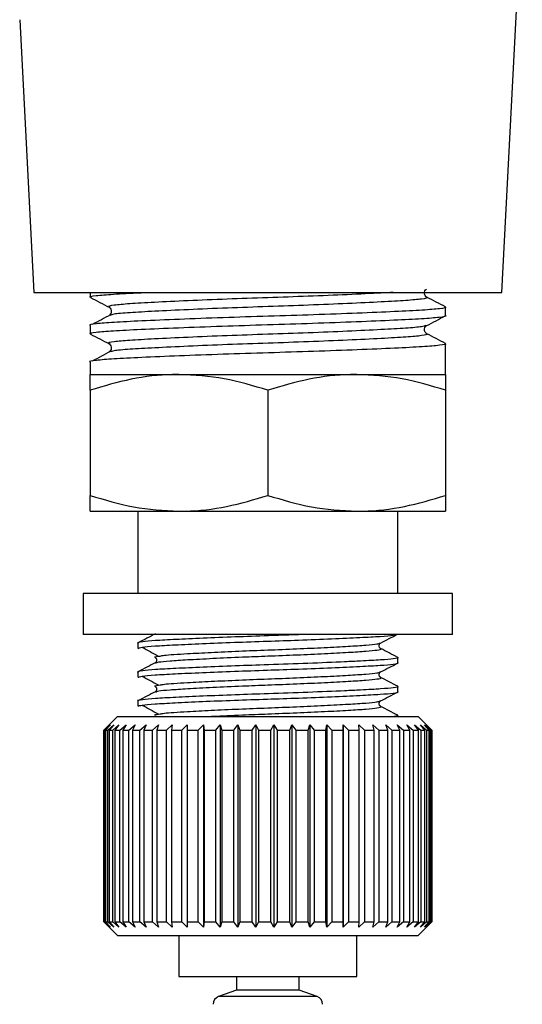
# Model space of a CAD drawing. Units: millimetres. Extents: x -15 to 414, y 19 to 287.
# Drawn here: x 281 to 299, y 141 to 177 of the extents above; entities that cross this region are included whole.
import ezdxf

# ---------------------------------------------------------------- set-up
doc = ezdxf.new("R2010")
doc.units = ezdxf.units.MM

msp = doc.modelspace()

# ---------------------------------------------------------------- linework, layer by layer
at = {"color": 7, "linetype": 'Continuous', "lineweight": 25}
for p, q in [((298.185, 166.749), (298.936, 181.087)), ((280.558, 176.708), (281.08, 166.749)), ((281.08, 166.749), (298.185, 166.749)), ((283.132, 166.749), (283.132, 166.573)), ((283.93, 165.927), (283.859, 165.907)), ((296.132, 165.904), (296.132, 166.208)), ((283.132, 165.54), (283.132, 165.236)), ((296.132, 163.749), (296.132, 164.871)), ((283.93, 164.59), (283.859, 164.57)), ((283.132, 164.203), (283.132, 163.749)), ((283.132, 163.749), (286.382, 163.749)), ((286.382, 163.749), (292.882, 163.749)), ((292.882, 163.749), (296.132, 163.749)), ((283.132, 163.169), (283.132, 159.33)), ((289.632, 163.169), (289.632, 159.33)), ((296.132, 163.169), (296.132, 159.33)), ((283.132, 158.749), (286.382, 158.749)), ((284.882, 158.749), (284.882, 155.749)), ((286.382, 158.749), (292.882, 158.749)), ((292.882, 158.749), (296.132, 158.749)), ((294.382, 155.749), (294.382, 158.749)), ((282.882, 155.749), (282.882, 154.249)), ((296.382, 155.749), (282.882, 155.749)), ((296.382, 154.249), (296.382, 155.749)), ((296.382, 154.249), (282.882, 154.249)), ((284.882, 153.931), (284.882, 153.738)), ((294.382, 153.209), (294.382, 153.402)), ((285.537, 153.207), (285.554, 153.212)), ((284.882, 152.873), (284.882, 152.68)), ((294.382, 152.15), (294.382, 152.344)), ((285.537, 152.149), (285.554, 152.154)), ((284.882, 151.815), (284.882, 151.621)), ((284.132, 151.249), (283.732, 150.849)), ((284.133, 151.249), (295.132, 151.249)), ((294.382, 151.249), (294.382, 151.286)), ((295.632, 150.749), (295.132, 151.249)), ((283.633, 150.749), (283.833, 150.949)), ((283.833, 150.949), (283.635, 150.749)), ((283.665, 150.749), (283.877, 150.949)), ((283.877, 150.949), (283.694, 150.749)), ((283.776, 150.749), (283.996, 150.949)), ((283.996, 150.949), (283.83, 150.749)), ((283.963, 150.749), (284.189, 150.949)), ((284.189, 150.949), (284.042, 150.749)), ((284.223, 150.749), (284.453, 150.949)), ((284.453, 150.949), (284.327, 150.749)), ((284.555, 150.749), (284.784, 150.949)), ((284.784, 150.949), (284.681, 150.749)), ((284.952, 150.749), (285.178, 150.949)), ((285.178, 150.949), (285.099, 150.749)), ((285.41, 150.749), (285.631, 150.949)), ((285.631, 150.949), (285.577, 150.749)), ((285.924, 150.749), (286.136, 150.949)), ((286.136, 150.949), (286.107, 150.749)), ((286.486, 150.749), (286.686, 150.949)), ((286.686, 150.949), (286.684, 150.749)), ((287.089, 150.749), (287.274, 150.949)), ((287.274, 150.949), (287.299, 150.749)), ((287.274, 150.949), (287.274, 143.549)), ((287.725, 150.749), (287.894, 150.949)), ((287.894, 150.949), (287.944, 150.749)), ((287.894, 150.949), (287.894, 143.549)), ((288.386, 150.749), (288.536, 150.949)), ((288.536, 150.949), (288.611, 150.749)), ((288.536, 150.949), (288.536, 143.549)), ((289.063, 150.749), (289.192, 150.949)), ((289.192, 150.949), (289.292, 150.749)), ((289.192, 150.949), (289.192, 143.549)), ((289.747, 150.749), (289.854, 150.949)), ((289.854, 150.949), (289.977, 150.749)), ((289.854, 150.949), (289.854, 143.549)), ((290.43, 150.749), (290.514, 150.949)), ((290.514, 150.949), (290.657, 150.749)), ((290.514, 150.949), (290.514, 143.549)), ((291.103, 150.749), (291.161, 150.949)), ((291.161, 150.949), (291.325, 150.749)), ((291.161, 150.949), (291.161, 143.549)), ((291.757, 150.749), (291.789, 150.949)), ((291.789, 150.949), (291.97, 150.749)), ((291.789, 150.949), (291.789, 143.549)), ((292.382, 150.749), (292.389, 150.949)), ((292.389, 150.949), (292.584, 150.749)), ((292.389, 150.949), (292.389, 143.549)), ((292.953, 150.949), (293.161, 150.749)), ((292.972, 150.749), (292.953, 150.949)), ((293.473, 150.949), (293.691, 150.749)), ((293.519, 150.749), (293.473, 150.949)), ((293.943, 150.949), (294.168, 150.749)), ((294.014, 150.749), (293.943, 150.949)), ((294.358, 150.949), (294.586, 150.749)), ((294.453, 150.749), (294.358, 150.949)), ((294.71, 150.949), (294.94, 150.749)), ((294.829, 150.749), (294.71, 150.949)), ((294.997, 150.949), (295.224, 150.749)), ((295.137, 150.749), (294.997, 150.949)), ((295.213, 150.949), (295.436, 150.749)), ((295.373, 150.749), (295.213, 150.949)), ((295.357, 150.949), (295.572, 150.749)), ((295.535, 150.749), (295.357, 150.949)), ((295.426, 150.949), (295.63, 150.749)), ((295.619, 150.749), (295.426, 150.949)), ((283.633, 143.749), (283.633, 150.749)), ((283.635, 150.749), (283.665, 150.749)), ((283.635, 150.749), (283.635, 143.749)), ((283.665, 143.749), (283.665, 150.749)), ((283.694, 150.749), (283.776, 150.749)), ((283.694, 150.749), (283.694, 143.749)), ((283.776, 143.749), (283.776, 150.749)), ((283.83, 150.749), (283.963, 150.749)), ((283.83, 150.749), (283.83, 143.749)), ((283.963, 143.749), (283.963, 150.749)), ((284.042, 150.749), (284.223, 150.749)), ((284.042, 150.749), (284.042, 143.749)), ((284.223, 143.749), (284.223, 150.749)), ((284.327, 150.749), (284.555, 150.749)), ((284.327, 150.749), (284.327, 143.749)), ((284.555, 143.749), (284.555, 150.749)), ((284.681, 150.749), (284.952, 150.749)), ((284.681, 150.749), (284.681, 143.749)), ((284.952, 143.749), (284.952, 150.749)), ((285.099, 150.749), (285.41, 150.749)), ((285.099, 150.749), (285.099, 143.749)), ((285.41, 143.749), (285.41, 150.749)), ((285.577, 150.749), (285.924, 150.749)), ((285.577, 150.749), (285.577, 143.749)), ((285.924, 143.749), (285.924, 150.749)), ((286.107, 150.749), (286.486, 150.749)), ((286.107, 150.749), (286.107, 143.749)), ((286.486, 143.749), (286.486, 150.749)), ((286.684, 150.749), (287.089, 150.749)), ((286.684, 150.749), (286.684, 143.749)), ((287.089, 143.749), (287.089, 150.749)), ((287.299, 150.749), (287.725, 150.749)), ((287.299, 150.749), (287.299, 143.749)), ((287.725, 143.749), (287.725, 150.749)), ((287.944, 150.749), (288.386, 150.749)), ((287.944, 150.749), (287.944, 143.749)), ((288.386, 143.749), (288.386, 150.749)), ((288.611, 150.749), (289.063, 150.749)), ((288.611, 150.749), (288.611, 143.749)), ((289.063, 143.749), (289.063, 150.749)), ((289.292, 150.749), (289.747, 150.749)), ((289.292, 150.749), (289.292, 143.749)), ((289.747, 143.749), (289.747, 150.749)), ((289.977, 150.749), (290.43, 150.749)), ((289.977, 150.749), (289.977, 143.749)), ((290.43, 143.749), (290.43, 150.749)), ((290.657, 150.749), (291.103, 150.749)), ((290.657, 150.749), (290.657, 143.749)), ((291.103, 143.749), (291.103, 150.749)), ((291.325, 150.749), (291.757, 150.749)), ((291.325, 150.749), (291.325, 143.749)), ((291.757, 143.749), (291.757, 150.749)), ((291.97, 150.749), (292.382, 150.749)), ((291.97, 150.749), (291.97, 143.749)), ((292.382, 143.749), (292.382, 150.749)), ((292.584, 150.749), (292.972, 150.749)), ((292.584, 150.749), (292.584, 143.749)), ((292.972, 143.749), (292.972, 150.749)), ((293.161, 150.749), (293.519, 150.749)), ((293.161, 150.749), (293.161, 143.749)), ((293.519, 143.749), (293.519, 150.749)), ((293.691, 150.749), (294.014, 150.749)), ((293.691, 150.749), (293.691, 143.749)), ((294.014, 143.749), (294.014, 150.749)), ((294.168, 150.749), (294.453, 150.749)), ((294.168, 150.749), (294.168, 143.749)), ((294.453, 143.749), (294.453, 150.749)), ((294.586, 150.749), (294.829, 150.749)), ((294.586, 150.749), (294.586, 143.749)), ((294.829, 143.749), (294.829, 150.749)), ((294.94, 150.749), (295.137, 150.749)), ((294.94, 150.749), (294.94, 143.749)), ((295.137, 143.749), (295.137, 150.749)), ((295.224, 150.749), (295.373, 150.749)), ((295.224, 150.749), (295.224, 143.749)), ((295.373, 143.749), (295.373, 150.749)), ((295.436, 150.749), (295.535, 150.749)), ((295.436, 150.749), (295.436, 143.749)), ((295.535, 143.749), (295.535, 150.749)), ((295.572, 150.749), (295.619, 150.749)), ((295.572, 150.749), (295.572, 143.749)), ((295.619, 143.749), (295.619, 150.749)), ((295.63, 150.749), (295.632, 150.749)), ((295.63, 150.749), (295.63, 143.749)), ((295.632, 143.749), (295.632, 150.749)), ((283.833, 143.549), (283.633, 143.749)), ((283.635, 143.749), (283.833, 143.549)), ((283.635, 143.749), (283.665, 143.749)), ((283.877, 143.549), (283.665, 143.749)), ((283.694, 143.749), (283.877, 143.549)), ((283.694, 143.749), (283.776, 143.749)), ((283.732, 143.649), (284.132, 143.249)), ((283.996, 143.549), (283.776, 143.749)), ((283.83, 143.749), (283.996, 143.549)), ((283.83, 143.749), (283.963, 143.749)), ((284.189, 143.549), (283.963, 143.749)), ((284.042, 143.749), (284.189, 143.549)), ((284.042, 143.749), (284.223, 143.749)), ((284.453, 143.549), (284.223, 143.749)), ((284.327, 143.749), (284.453, 143.549)), ((284.327, 143.749), (284.555, 143.749)), ((284.784, 143.549), (284.555, 143.749)), ((284.681, 143.749), (284.784, 143.549)), ((284.681, 143.749), (284.952, 143.749)), ((285.178, 143.549), (284.952, 143.749)), ((285.099, 143.749), (285.178, 143.549)), ((285.099, 143.749), (285.41, 143.749)), ((285.631, 143.549), (285.41, 143.749)), ((285.577, 143.749), (285.631, 143.549)), ((285.577, 143.749), (285.924, 143.749)), ((286.136, 143.549), (285.924, 143.749)), ((286.107, 143.749), (286.136, 143.549)), ((286.107, 143.749), (286.486, 143.749)), ((286.686, 143.549), (286.486, 143.749)), ((286.684, 143.749), (286.686, 143.549)), ((286.684, 143.749), (287.089, 143.749)), ((287.274, 143.549), (287.089, 143.749)), ((287.299, 143.749), (287.274, 143.549)), ((287.299, 143.749), (287.725, 143.749)), ((287.894, 143.549), (287.725, 143.749)), ((287.944, 143.749), (287.894, 143.549)), ((287.944, 143.749), (288.386, 143.749)), ((288.536, 143.549), (288.386, 143.749)), ((288.611, 143.749), (288.536, 143.549)), ((288.611, 143.749), (289.063, 143.749)), ((289.192, 143.549), (289.063, 143.749)), ((289.292, 143.749), (289.192, 143.549)), ((289.292, 143.749), (289.747, 143.749)), ((289.854, 143.549), (289.747, 143.749)), ((289.977, 143.749), (289.854, 143.549)), ((289.977, 143.749), (290.43, 143.749)), ((290.514, 143.549), (290.43, 143.749)), ((290.657, 143.749), (290.514, 143.549)), ((290.657, 143.749), (291.103, 143.749)), ((291.161, 143.549), (291.103, 143.749)), ((291.325, 143.749), (291.161, 143.549)), ((291.325, 143.749), (291.757, 143.749)), ((291.789, 143.549), (291.757, 143.749)), ((291.97, 143.749), (291.789, 143.549)), ((291.97, 143.749), (292.382, 143.749)), ((292.389, 143.549), (292.382, 143.749)), ((292.584, 143.749), (292.389, 143.549)), ((292.584, 143.749), (292.972, 143.749)), ((292.953, 143.549), (292.972, 143.749)), ((293.161, 143.749), (292.953, 143.549)), ((293.161, 143.749), (293.519, 143.749)), ((293.473, 143.549), (293.519, 143.749)), ((293.691, 143.749), (293.473, 143.549)), ((293.691, 143.749), (294.014, 143.749)), ((293.943, 143.549), (294.014, 143.749)), ((294.168, 143.749), (293.943, 143.549)), ((294.168, 143.749), (294.453, 143.749)), ((294.358, 143.549), (294.453, 143.749)), ((294.586, 143.749), (294.358, 143.549)), ((294.586, 143.749), (294.829, 143.749)), ((294.71, 143.549), (294.829, 143.749)), ((294.94, 143.749), (294.71, 143.549)), ((294.94, 143.749), (295.137, 143.749)), ((294.997, 143.549), (295.137, 143.749)), ((295.224, 143.749), (294.997, 143.549)), ((295.132, 143.249), (295.632, 143.749)), ((295.213, 143.549), (295.373, 143.749)), ((295.436, 143.749), (295.213, 143.549)), ((295.224, 143.749), (295.373, 143.749)), ((295.357, 143.549), (295.535, 143.749)), ((295.572, 143.749), (295.357, 143.549)), ((295.426, 143.549), (295.619, 143.749)), ((295.63, 143.749), (295.426, 143.549)), ((295.436, 143.749), (295.535, 143.749)), ((295.572, 143.749), (295.619, 143.749)), ((295.63, 143.749), (295.632, 143.749)), ((284.133, 143.249), (295.132, 143.249)), ((286.382, 143.249), (286.382, 141.749)), ((292.882, 141.749), (292.882, 143.249)), ((286.382, 141.749), (292.882, 141.749)), ((288.482, 141.749), (288.482, 141.249)), ((290.782, 141.249), (290.782, 141.749)), ((288.482, 141.249), (287.83, 141.012)), ((290.782, 141.249), (288.482, 141.249)), ((291.435, 141.012), (290.782, 141.249))]:
    msp.add_line(p, q, dxfattribs=at)
at = {"color": 8, "linetype": 'Continuous', "lineweight": 25}
msp.add_line((291.435, 141.012), (287.83, 141.012), dxfattribs=at)
at = {"color": 7, "linetype": 'Continuous', "lineweight": 25}
for centre, start, end in [((287.932, 140.73), 110, 180), ((291.332, 140.73), 0, 70)]:
    msp.add_arc(centre, 0.3, start, end, dxfattribs=at)
for points, knots in [([(283.183, 166.559), (283.164, 166.563), (283.054, 166.587), (283.299, 166.631), (283.939, 166.683), (284.654, 166.721), (285.206, 166.745), (285.312, 166.749)], [0, 0, 0, 0, 0.063917, 0.360248, 0.64646, 0.932672, 1, 1, 1, 1]), ([(295.438, 166.578), (295.401, 166.61), (295.343, 166.66), (295.365, 166.817), (295.413, 166.853), (295.438, 166.871)], [0, 0, 0, 0, 0.4531153, 0.7185105, 1, 1, 1, 1]), ([(283.144, 166.559), (283.257, 166.5), (283.484, 166.382), (283.71, 166.264), (283.824, 166.204)], [0, 0, 0, 0, 0.5000544, 1, 1, 1, 1]), ([(296.125, 166.219), (296.012, 166.278), (295.785, 166.396), (295.559, 166.514), (295.445, 166.574)], [0, 0, 0, 0, 0.500073, 1, 1, 1, 1]), ([(296.094, 166.219), (296.108, 166.215), (296.21, 166.193), (295.96, 166.15), (295.34, 166.097), (294.3, 166.045), (292.938, 165.986), (291.343, 165.927), (289.652, 165.875), (287.96, 165.822), (286.36, 165.763), (284.992, 165.704), (283.942, 165.652), (283.323, 165.599), (283.058, 165.56), (283.134, 165.54), (283.135, 165.54)], [0, 0, 0, 0, 0.013785, 0.097319, 0.178, 0.258682, 0.342216, 0.425751, 0.506432, 0.587114, 0.670648, 0.754182, 0.834864, 0.915546, 0.99908, 1, 1, 1, 1]), ([(283.183, 165.222), (283.163, 165.226), (283.054, 165.25), (283.303, 165.294), (283.925, 165.346), (284.964, 165.399), (286.326, 165.458), (287.922, 165.517), (289.613, 165.569), (291.305, 165.622), (292.905, 165.681), (294.273, 165.74), (295.323, 165.792), (295.942, 165.844), (296.207, 165.884), (296.131, 165.904), (296.13, 165.904)], [0, 0, 0, 0, 0.017942, 0.101124, 0.181466, 0.261807, 0.344989, 0.428171, 0.508513, 0.588855, 0.672037, 0.755219, 0.83556, 0.915902, 0.999084, 1, 1, 1, 1]), ([(283.88, 165.927), (283.768, 165.868), (283.544, 165.75), (283.319, 165.632), (283.207, 165.573)], [0, 0, 0, 0, 0.499978, 1, 1, 1, 1]), ([(283.827, 166.203), (283.852, 166.184), (283.9, 166.149), (283.922, 165.992), (283.864, 165.941), (283.827, 165.909)], [0, 0, 0, 0, 0.28149, 0.546884, 1, 1, 1, 1]), ([(295.441, 165.536), (295.554, 165.595), (295.781, 165.713), (296.007, 165.832), (296.121, 165.891)], [0, 0, 0, 0, 0.499942, 1, 1, 1, 1]), ([(295.438, 165.241), (295.401, 165.273), (295.343, 165.323), (295.365, 165.48), (295.413, 165.516), (295.438, 165.534)], [0, 0, 0, 0, 0.453116, 0.71851, 1, 1, 1, 1]), ([(283.144, 165.222), (283.257, 165.163), (283.484, 165.045), (283.71, 164.927), (283.824, 164.867)], [0, 0, 0, 0, 0.500053, 1, 1, 1, 1]), ([(296.125, 164.882), (296.012, 164.941), (295.785, 165.059), (295.559, 165.177), (295.445, 165.237)], [0, 0, 0, 0, 0.500071, 1, 1, 1, 1]), ([(296.094, 164.882), (296.108, 164.878), (296.21, 164.856), (295.96, 164.813), (295.34, 164.76), (294.3, 164.708), (292.938, 164.649), (291.343, 164.59), (289.652, 164.538), (287.96, 164.485), (286.36, 164.426), (284.992, 164.367), (283.942, 164.315), (283.323, 164.263), (283.058, 164.223), (283.134, 164.203), (283.135, 164.203)], [0, 0, 0, 0, 0.013785, 0.097319, 0.178, 0.258682, 0.342216, 0.425751, 0.506432, 0.587114, 0.670648, 0.754182, 0.834864, 0.915546, 0.99908, 1, 1, 1, 1]), ([(283.827, 164.866), (283.852, 164.847), (283.9, 164.812), (283.922, 164.655), (283.864, 164.604), (283.827, 164.572)], [0, 0, 0, 0, 0.281491, 0.5468841, 1, 1, 1, 1]), ([(283.88, 164.59), (283.768, 164.531), (283.544, 164.413), (283.319, 164.295), (283.207, 164.236)], [0, 0, 0, 0, 0.499978, 1, 1, 1, 1]), ([(286.382, 163.749), (286.305, 163.749), (285.722, 163.743), (284.622, 163.617), (283.632, 163.319), (283.132, 163.169)], [0, 0, 0, 0, 0.0700772, 0.5307778, 1, 1, 1, 1]), ([(283.132, 163.169), (283.132, 163.29), (283.132, 163.534), (283.132, 163.72), (283.132, 163.741), (283.132, 163.749)], [0, 0, 0, 0, 0.372476, 0.748289, 1, 1, 1, 1]), ([(289.632, 163.169), (289.105, 163.331), (288.039, 163.659), (286.938, 163.719), (286.382, 163.749)], [0, 0, 0, 0, 0.4954582, 1, 1, 1, 1]), ([(292.882, 163.749), (292.805, 163.749), (292.222, 163.743), (291.122, 163.617), (290.132, 163.319), (289.632, 163.169)], [0, 0, 0, 0, 0.070076, 0.530777, 1, 1, 1, 1]), ([(296.132, 163.169), (295.605, 163.331), (294.539, 163.659), (293.438, 163.719), (292.882, 163.749)], [0, 0, 0, 0, 0.495457, 1, 1, 1, 1]), ([(296.132, 163.749), (296.132, 163.741), (296.132, 163.72), (296.132, 163.534), (296.132, 163.291), (296.132, 163.169)], [0, 0, 0, 0, 0.251711, 0.623873, 1, 1, 1, 1]), ([(283.132, 159.33), (283.66, 159.168), (284.725, 158.84), (285.827, 158.78), (286.382, 158.749)], [0, 0, 0, 0, 0.495458, 1, 1, 1, 1]), ([(283.132, 158.749), (283.132, 158.758), (283.132, 158.778), (283.132, 158.964), (283.132, 159.208), (283.132, 159.33)], [0, 0, 0, 0, 0.251711, 0.623873, 1, 1, 1, 1]), ([(286.382, 158.749), (286.459, 158.75), (287.043, 158.755), (288.143, 158.882), (289.133, 159.18), (289.632, 159.33)], [0, 0, 0, 0, 0.0700764, 0.5307774, 1, 1, 1, 1]), ([(289.632, 159.33), (290.16, 159.168), (291.225, 158.84), (292.327, 158.78), (292.882, 158.749)], [0, 0, 0, 0, 0.4954582, 1, 1, 1, 1]), ([(292.882, 158.749), (292.959, 158.75), (293.543, 158.755), (294.643, 158.882), (295.633, 159.18), (296.132, 159.33)], [0, 0, 0, 0, 0.070077, 0.530778, 1, 1, 1, 1]), ([(296.132, 159.33), (296.132, 159.209), (296.132, 158.965), (296.132, 158.779), (296.132, 158.758), (296.132, 158.749)], [0, 0, 0, 0, 0.3724758, 0.7482889, 1, 1, 1, 1]), ([(291.146, 154.249), (291.129, 154.249), (290.678, 154.23), (289.72, 154.199), (288.417, 154.155), (287.243, 154.108), (286.244, 154.062), (285.476, 154.02), (285.023, 153.979), (284.828, 153.947), (284.884, 153.932), (284.885, 153.931)], [0, 0, 0, 0, 0.006597, 0.169359, 0.30507, 0.445581, 0.586092, 0.721803, 0.857514, 0.998024, 1, 1, 1, 1]), ([(284.885, 153.738), (284.915, 153.753), (284.976, 153.784), (285.468, 153.825), (286.216, 153.867), (287.214, 153.914), (288.379, 153.96), (289.59, 154.001), (290.813, 154.042), (291.988, 154.089), (293.017, 154.136), (293.774, 154.178), (294.232, 154.214), (294.295, 154.239), (294.319, 154.249)], [0, 0, 0, 0, 0.0863712, 0.1709814, 0.2555916, 0.3431944, 0.4307972, 0.5154076, 0.5948733, 0.6849959, 0.7752164, 0.8598267, 0.9444369, 1, 1, 1, 1]), ([(285.521, 154.271), (285.417, 154.216), (285.209, 154.108), (285.001, 153.999), (284.897, 153.945)], [0, 0, 0, 0, 0.499861, 1, 1, 1, 1]), ([(293.755, 153.933), (293.859, 153.987), (294.065, 154.095), (294.272, 154.203), (294.375, 154.257)], [0, 0, 0, 0, 0.499861, 1, 1, 1, 1]), ([(285.03, 153.781), (285.129, 153.728), (285.327, 153.62), (285.526, 153.513), (285.626, 153.459)], [0, 0, 0, 0, 0.50002, 1, 1, 1, 1]), ([(293.751, 153.738), (293.727, 153.759), (293.69, 153.791), (293.704, 153.896), (293.735, 153.919), (293.751, 153.931)], [0, 0, 0, 0, 0.454429, 0.718464, 1, 1, 1, 1]), ([(294.38, 153.409), (294.276, 153.464), (294.068, 153.572), (293.86, 153.681), (293.756, 153.735)], [0, 0, 0, 0, 0.50011, 1, 1, 1, 1]), ([(294.351, 153.411), (294.363, 153.409), (294.44, 153.39), (294.258, 153.356), (293.806, 153.315), (293.147, 153.279), (292.264, 153.236), (291.133, 153.188), (289.731, 153.141), (288.414, 153.097), (287.244, 153.05), (286.244, 153.003), (285.476, 152.962), (285.023, 152.921), (284.828, 152.889), (284.884, 152.873), (284.885, 152.873)], [0, 0, 0, 0, 0.015391, 0.098781, 0.179322, 0.259863, 0.310565, 0.41044, 0.507035, 0.587576, 0.670966, 0.754355, 0.834897, 0.915438, 0.998828, 1, 1, 1, 1]), ([(285.534, 153.405), (285.519, 153.409), (285.495, 153.415), (285.509, 153.433), (285.61, 153.447), (285.696, 153.458)], [0, 0, 0, 0, 0.195249, 0.326359, 1, 1, 1, 1]), ([(285.511, 153.404), (285.528, 153.39), (285.563, 153.364), (285.573, 153.253), (285.538, 153.227), (285.514, 153.209)], [0, 0, 0, 0, 0.24568, 0.498353, 1, 1, 1, 1]), ([(284.885, 152.68), (284.915, 152.695), (284.976, 152.726), (285.468, 152.767), (286.216, 152.809), (287.214, 152.855), (288.379, 152.902), (289.59, 152.943), (290.813, 152.984), (291.989, 153.03), (293.013, 153.078), (293.789, 153.12), (294.242, 153.161), (294.437, 153.193), (294.381, 153.208), (294.38, 153.209)], [0, 0, 0, 0, 0.08359, 0.165476, 0.247362, 0.332144, 0.416926, 0.498811, 0.575718, 0.662939, 0.750254, 0.83214, 0.914026, 0.998808, 1, 1, 1, 1]), ([(285.521, 153.212), (285.417, 153.158), (285.209, 153.049), (285.001, 152.941), (284.897, 152.886)], [0, 0, 0, 0, 0.499862, 1, 1, 1, 1]), ([(293.755, 152.875), (293.859, 152.929), (294.065, 153.037), (294.272, 153.145), (294.375, 153.199)], [0, 0, 0, 0, 0.499862, 1, 1, 1, 1]), ([(285.03, 152.723), (285.129, 152.669), (285.327, 152.562), (285.526, 152.455), (285.626, 152.401)], [0, 0, 0, 0, 0.500019, 1, 1, 1, 1]), ([(293.751, 152.68), (293.727, 152.701), (293.69, 152.733), (293.704, 152.838), (293.735, 152.861), (293.751, 152.872)], [0, 0, 0, 0, 0.45443, 0.718463, 1, 1, 1, 1]), ([(294.38, 152.351), (294.276, 152.405), (294.068, 152.514), (293.86, 152.622), (293.756, 152.677)], [0, 0, 0, 0, 0.500108, 1, 1, 1, 1]), ([(294.351, 152.353), (294.363, 152.35), (294.44, 152.332), (294.258, 152.298), (293.806, 152.256), (293.147, 152.22), (292.264, 152.178), (291.133, 152.13), (289.731, 152.083), (288.414, 152.038), (287.244, 151.992), (286.244, 151.945), (285.476, 151.904), (285.023, 151.862), (284.828, 151.831), (284.884, 151.815), (284.885, 151.815)], [0, 0, 0, 0, 0.015391, 0.098781, 0.179322, 0.259863, 0.310565, 0.41044, 0.507035, 0.587576, 0.670966, 0.754355, 0.834897, 0.915438, 0.998828, 1, 1, 1, 1]), ([(285.534, 152.347), (285.519, 152.35), (285.495, 152.356), (285.509, 152.374), (285.61, 152.388), (285.696, 152.4)], [0, 0, 0, 0, 0.195249, 0.326359, 1, 1, 1, 1]), ([(285.511, 152.345), (285.528, 152.332), (285.563, 152.306), (285.573, 152.195), (285.538, 152.169), (285.514, 152.151)], [0, 0, 0, 0, 0.24568, 0.498353, 1, 1, 1, 1]), ([(284.885, 151.621), (284.915, 151.637), (284.976, 151.668), (285.468, 151.709), (286.216, 151.75), (287.214, 151.797), (288.379, 151.844), (289.59, 151.884), (290.813, 151.925), (291.989, 151.972), (293.013, 152.02), (293.789, 152.062), (294.242, 152.103), (294.437, 152.135), (294.381, 152.15), (294.38, 152.15)], [0, 0, 0, 0, 0.08359, 0.165476, 0.247362, 0.332144, 0.416926, 0.498811, 0.575718, 0.662939, 0.750254, 0.83214, 0.914026, 0.998808, 1, 1, 1, 1]), ([(285.521, 152.154), (285.417, 152.1), (285.209, 151.991), (285.001, 151.882), (284.897, 151.828)], [0, 0, 0, 0, 0.499862, 1, 1, 1, 1]), ([(293.755, 151.817), (293.859, 151.871), (294.065, 151.979), (294.272, 152.087), (294.375, 152.141)], [0, 0, 0, 0, 0.49986, 1, 1, 1, 1]), ([(285.03, 151.665), (285.129, 151.611), (285.327, 151.504), (285.526, 151.396), (285.626, 151.342)], [0, 0, 0, 0, 0.500022, 1, 1, 1, 1]), ([(293.751, 151.622), (293.727, 151.642), (293.69, 151.675), (293.704, 151.779), (293.735, 151.802), (293.751, 151.814)], [0, 0, 0, 0, 0.45443, 0.718463, 1, 1, 1, 1]), ([(294.38, 151.293), (294.276, 151.347), (294.068, 151.456), (293.86, 151.564), (293.756, 151.618)], [0, 0, 0, 0, 0.500109, 1, 1, 1, 1]), ([(285.534, 151.289), (285.519, 151.292), (285.495, 151.298), (285.509, 151.316), (285.61, 151.33), (285.696, 151.342)], [0, 0, 0, 0, 0.195249, 0.326359, 1, 1, 1, 1]), ([(294.351, 151.295), (294.363, 151.292), (294.43, 151.277), (294.332, 151.262), (294.253, 151.249)], [0, 0, 0, 0, 0.188592, 1, 1, 1, 1])]:
    msp.add_open_spline(points, degree=3, knots=knots, dxfattribs=at)
at = {"color": 8, "linetype": 'Continuous', "lineweight": 25}
for points, knots in [([(294.214, 166.749), (294.071, 166.741), (293.628, 166.714), (292.562, 166.664), (291.144, 166.605), (289.626, 166.553), (288.112, 166.501), (286.681, 166.442), (285.459, 166.383), (284.527, 166.33), (283.966, 166.278), (283.741, 166.234), (283.841, 166.209), (283.861, 166.205)], [0, 0, 0, 0, 0.050115, 0.154456, 0.258797, 0.359573, 0.460349, 0.56469, 0.669031, 0.769807, 0.870583, 0.974924, 1, 1, 1, 1]), ([(295.414, 166.573), (295.429, 166.57), (295.523, 166.546), (295.297, 166.503), (294.738, 166.451), (293.805, 166.398), (292.583, 166.339), (291.153, 166.28), (289.639, 166.228), (288.123, 166.175), (286.693, 166.116), (285.463, 166.057), (284.553, 166.005), (284.023, 165.963), (283.952, 165.936), (283.93, 165.927)], [0, 0, 0, 0, 0.016999, 0.104618, 0.189244, 0.27387, 0.361489, 0.449108, 0.533734, 0.61836, 0.705979, 0.793599, 0.878224, 0.96285, 1, 1, 1, 1]), ([(295.404, 165.536), (295.37, 165.521), (295.295, 165.487), (294.719, 165.439), (293.8, 165.386), (292.572, 165.327), (291.142, 165.268), (289.626, 165.216), (288.112, 165.164), (286.681, 165.105), (285.459, 165.046), (284.527, 164.993), (283.966, 164.941), (283.741, 164.897), (283.841, 164.872), (283.861, 164.868)], [0, 0, 0, 0, 0.064406, 0.146291, 0.228176, 0.312958, 0.39774, 0.479625, 0.561509, 0.646291, 0.731073, 0.812958, 0.894843, 0.979625, 1, 1, 1, 1]), ([(295.414, 165.236), (295.429, 165.233), (295.523, 165.209), (295.297, 165.166), (294.738, 165.114), (293.805, 165.061), (292.583, 165.002), (291.153, 164.943), (289.639, 164.891), (288.123, 164.838), (286.693, 164.779), (285.463, 164.72), (284.553, 164.668), (284.023, 164.626), (283.952, 164.599), (283.93, 164.59)], [0, 0, 0, 0, 0.016999, 0.104618, 0.189244, 0.27387, 0.361489, 0.449108, 0.533734, 0.61836, 0.705979, 0.793599, 0.878224, 0.96285, 1, 1, 1, 1]), ([(285.554, 153.212), (285.575, 153.222), (285.628, 153.247), (286.024, 153.283), (286.686, 153.326), (287.597, 153.374), (288.623, 153.421), (289.677, 153.461), (290.712, 153.501), (291.727, 153.548), (292.595, 153.595), (293.257, 153.636), (293.654, 153.677), (293.814, 153.712), (293.744, 153.731), (293.731, 153.735)], [0, 0, 0, 0, 0.054496, 0.137371, 0.220247, 0.310856, 0.401276, 0.474722, 0.557598, 0.643407, 0.729216, 0.812092, 0.894968, 0.980777, 1, 1, 1, 1]), ([(285.696, 153.458), (285.736, 153.468), (285.865, 153.499), (286.566, 153.539), (287.534, 153.592), (288.553, 153.639), (289.627, 153.68), (290.703, 153.722), (291.719, 153.769), (292.591, 153.815), (293.243, 153.857), (293.651, 153.895), (293.705, 153.922), (293.729, 153.934)], [0, 0, 0, 0, 0.059119, 0.187806, 0.282002, 0.376199, 0.467175, 0.558151, 0.652347, 0.746544, 0.83752, 0.928496, 1, 1, 1, 1]), ([(285.554, 152.154), (285.575, 152.164), (285.628, 152.189), (286.024, 152.225), (286.686, 152.267), (287.597, 152.316), (288.623, 152.362), (289.677, 152.403), (290.712, 152.443), (291.727, 152.49), (292.595, 152.536), (293.257, 152.578), (293.654, 152.619), (293.814, 152.654), (293.744, 152.673), (293.731, 152.676)], [0, 0, 0, 0, 0.054496, 0.137371, 0.220247, 0.310856, 0.401276, 0.474722, 0.557598, 0.643407, 0.729216, 0.812092, 0.894968, 0.980777, 1, 1, 1, 1]), ([(285.696, 152.4), (285.736, 152.41), (285.865, 152.441), (286.566, 152.481), (287.534, 152.534), (288.553, 152.581), (289.627, 152.622), (290.703, 152.664), (291.719, 152.71), (292.591, 152.757), (293.243, 152.798), (293.651, 152.836), (293.705, 152.864), (293.729, 152.875)], [0, 0, 0, 0, 0.059119, 0.187806, 0.282002, 0.376199, 0.467175, 0.558151, 0.652347, 0.746544, 0.83752, 0.928496, 1, 1, 1, 1]), ([(285.696, 151.342), (285.736, 151.352), (285.865, 151.382), (286.566, 151.422), (287.534, 151.476), (288.553, 151.522), (289.627, 151.564), (290.703, 151.605), (291.719, 151.652), (292.591, 151.699), (293.243, 151.74), (293.651, 151.778), (293.705, 151.805), (293.729, 151.817)], [0, 0, 0, 0, 0.059119, 0.187806, 0.282002, 0.376199, 0.467175, 0.558151, 0.652347, 0.746544, 0.83752, 0.928496, 1, 1, 1, 1]), ([(287.471, 151.249), (287.521, 151.252), (287.875, 151.271), (288.632, 151.304), (289.675, 151.345), (290.713, 151.385), (291.727, 151.431), (292.595, 151.478), (293.257, 151.519), (293.654, 151.561), (293.814, 151.596), (293.744, 151.615), (293.731, 151.618)], [0, 0, 0, 0, 0.021382, 0.1497828, 0.25408, 0.3717673, 0.4936208, 0.6154742, 0.7331615, 0.8508489, 0.9727022, 1, 1, 1, 1])]:
    msp.add_open_spline(points, degree=3, knots=knots, dxfattribs=at)

doc.saveas('drawing.dxf')
